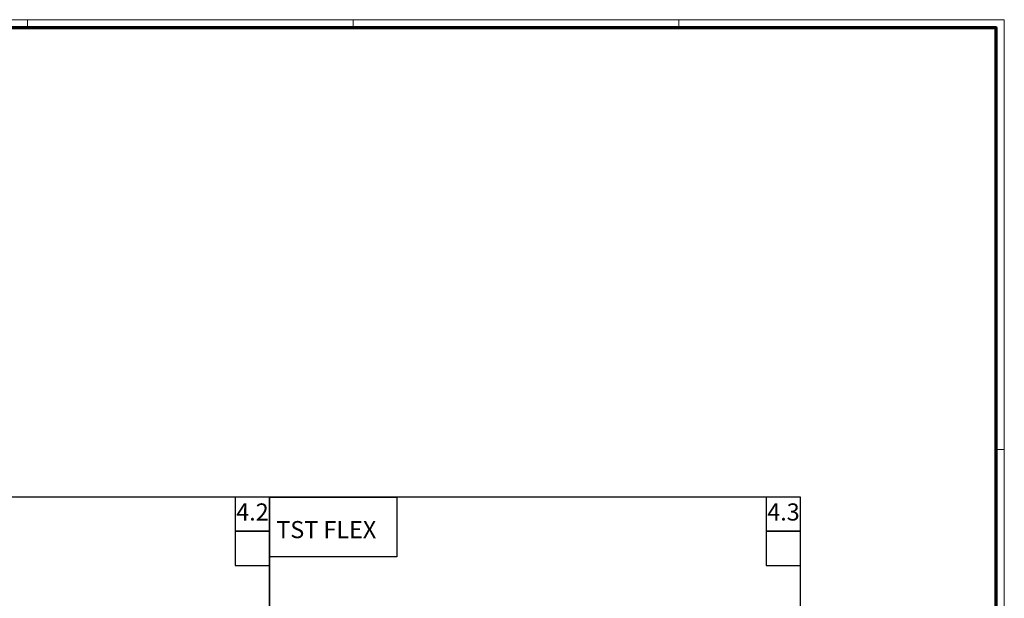
# Model space of a CAD drawing. Units: millimetres. Extents: x 9921 to 11110, y 7614 to 13677.
# Drawn here: x 10536 to 11110, y 8117 to 8454 of the extents above; entities that cross this region are included whole.
import ezdxf

# ---------------------------------------------------------------- set-up
doc = ezdxf.new("R2010")
doc.units = ezdxf.units.MM
doc.layers.add('01_ZRahmen', color=7, linetype='Continuous')
doc.layers.add('06_Beschriftung', color=2, linetype='Continuous')
doc.layers.add('04_Beschriftung_Tabelle', color=2, linetype='Continuous', lineweight=15)
doc.styles.get("Standard").update_dxf_attribs({"font": 'arial.ttf'})

# ---------------------------------------------------------------- blocks, each defined once
blk = doc.blocks.new('DIN A0_ZRahmen')
at = {"layer": '01_ZRahmen', "color": 1, "lineweight": 20}
for p, q in [((618.8, 840.6), (618.8, 835.8)), ((808.8, 840.6), (808.8, 835.8)), ((998.8, 840.6), (998.8, 835.8)), ((1188.6, 589.8), (1183.8, 589.8))]:
    blk.add_line(p, q, dxfattribs=at)
blk.add_lwpolyline([(1188.6, 0), (1188.6, 840.6), (0, 840.6), (0, 0)], close=True, dxfattribs=at)
at = {"layer": '01_ZRahmen', "lineweight": 70}
blk.add_lwpolyline([(1183.8, 4.8), (1183.8, 835.8), (19.8, 835.8), (19.8, 4.8)], close=True, dxfattribs=at)

msp = doc.modelspace()

# ---------------------------------------------------------------- linework, layer by layer
at = {"layer": '01_ZRahmen'}
for points in [[(10371.52396966, 7878.37403224), (10681.24885281, 7878.37403224), (10681.24885281, 8175.84092807), (10371.52396966, 8175.84092807)], [(10661.24885281, 8155.84092807), (10681.24885281, 8155.84092807), (10681.24885281, 8175.84092807), (10661.24885281, 8175.84092807)], [(10681.24885281, 7878.37403224), (10990.97373596, 7878.37403224), (10990.97373596, 8175.84092807), (10681.24885281, 8175.84092807)], [(10755.49047265, 8140.98923275), (10681.24885281, 8140.98923275), (10681.24885281, 8175.84092807), (10755.49047265, 8175.84092807)], [(10970.97373596, 8155.84092807), (10990.97373596, 8155.84092807), (10990.97373596, 8175.84092807), (10970.97373596, 8175.84092807)], [(10661.24885281, 8135.84092807), (10681.24885281, 8135.84092807), (10681.24885281, 8155.84092807), (10661.24885281, 8155.84092807)], [(10970.97373596, 8135.84092807), (10990.97373596, 8135.84092807), (10990.97373596, 8155.84092807), (10970.97373596, 8155.84092807)]]:
    msp.add_lwpolyline(points, close=True, dxfattribs=at)

# ---------------------------------------------------------------- block references
msp.add_blockref('DIN A0_ZRahmen', (9921.1774821, 7613.85644299), dxfattribs=at)

# ---------------------------------------------------------------- texts
at = {"layer": '04_Beschriftung_Tabelle', "insert": (10685.14817125, 8161.84092807), "char_height": 10, "width": 100.6999924209, "attachment_point": 1}
msp.add_mtext('{\\fArial|b0|i0|c0|p34;TST FLEX}', dxfattribs=at)
at = {"layer": '06_Beschriftung', "char_height": 10, "width": 20, "attachment_point": 5}
for s, insert in [('4.2', (10671.24885281, 8165.84092807)), ('4.3', (10980.97373596, 8165.84092807))]:
    msp.add_mtext(s, dxfattribs=dict(at, insert=insert))

doc.saveas('drawing.dxf')
